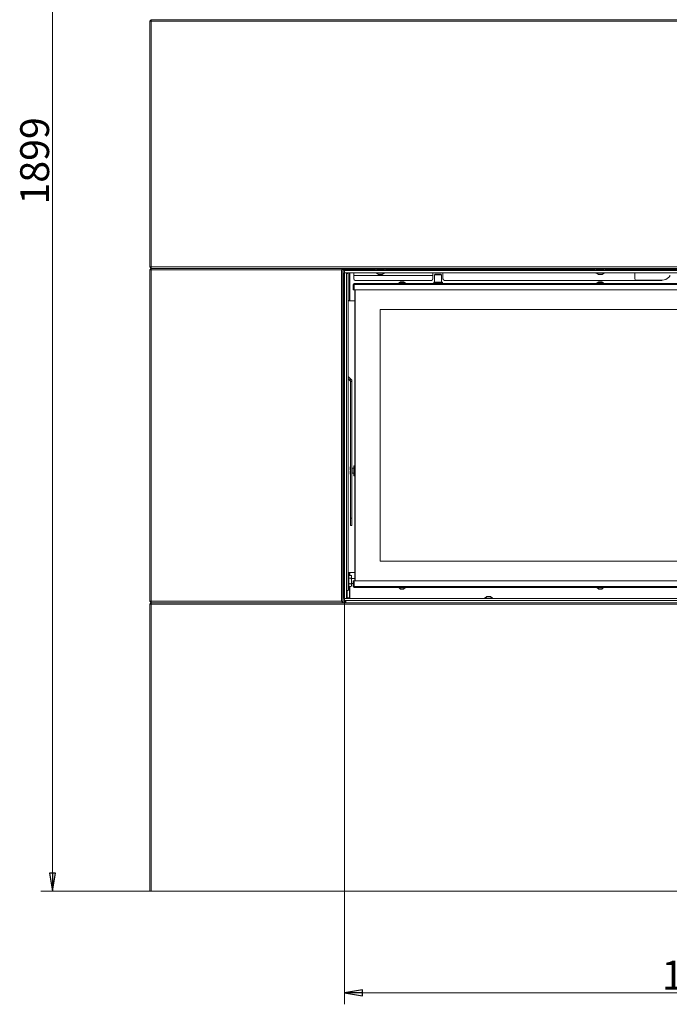
# Model space of a CAD drawing. Extents: x -5334 to -772, y 1804 to 5046.
# Drawn here: x -4042 to -3140, y 2990 to 4356 of the extents above; entities that cross this region are included whole.
import ezdxf

# ---------------------------------------------------------------- set-up
doc = ezdxf.new("R2010")
doc.units = 0
doc.header["$LTSCALE"] = 5
doc.layers.add('LAYER14', color=30, linetype='Continuous')
doc.styles.add('STANDARD-BrunnerGroßer Text', font='arial.ttf')
doc.dimstyles.new('STANDARD-Brunner-IIGroßer Text', dxfattribs={"dimscale": 5, "dimtxt": 8, "dimasz": 5, "dimexe": 3.175, "dimexo": 0, "dimgap": 0.762, "dimtad": 1, "dimdec": 0, "dimrnd": 1e-08, "dimtxsty": 'STANDARD-BrunnerGroßer Text', "dimblk": 'Filled-1', "dimcen": 0.09, "dimdle": 10, "dimclrd": 7, "dimclre": 7, "dimclrt": 7, "dimadec": 1, "dimazin": 2, "dimtfac": 0.666667, "dimtdec": 0, "dimtmove": 0, "dimatfit": 3, "dimldrblk": 'Filled-1', "dimfxl": 1, "dimtolj": 1, "dimlwd": 15, "dimlwe": 15, "dimarcsym": 0})

# ---------------------------------------------------------------- blocks, each defined once
blk = doc.blocks.new('Filled-1')
at = {"color": 0}
for p, q in [((0, 0), (-1, 0.167)), ((-1, 0.167), (-1, -0.167)), ((-1, 0), (0, 0)), ((-1, -0.167), (0, 0))]:
    blk.add_line(p, q, dxfattribs=at)
at = {"color": 0, "flags": 128}
blk.add_lwpolyline([(-1, -0.167), (0, 0), (-1, 0.167), (-1, -0.167)], dxfattribs=at)
at = {"color": 0}
blk.add_solid([(-1, -0.167), (0, 0), (-1, 0.167), (-1, -0.167)], dxfattribs=at)
blk = doc.blocks.new('*D68')
at = {"layer": 'Defpoints', "color": 0}
for p in [(-3859, 5045.8), (-3996.3, 3146.8), (-3861, 3146.8)]:
    blk.add_point(p, dxfattribs=at)
at = {"layer": 'LAYER14', "color": 7, "lineweight": 15}
for p, q in [((-3859, 5045.8), (-4012.1, 5045.8)), ((-3996.3, 5020.8), (-3996.3, 3171.8)), ((-3861, 3146.8), (-4012.1, 3146.8))]:
    blk.add_line(p, q, dxfattribs=at)
at = {"layer": 'LAYER14', "color": 7, "lineweight": 15, "xscale": 25, "yscale": 25, "zscale": 25}
for p, rotation in [((-3996.3, 5045.8), 90), ((-3996.3, 3146.8), 270)]:
    blk.add_blockref('Filled-1', p, dxfattribs=dict(at, rotation=rotation))
at = {"layer": 'LAYER14', "color": 7, "lineweight": 15, "insert": (-4040.9, 4159.9), "char_height": 40, "attachment_point": 2, "rotation": 90, "style": 'STANDARD-BrunnerGroßer Text'}
blk.add_mtext('\\A1;1899', dxfattribs=at)
blk = doc.blocks.new('*D69')
at = {"layer": 'Defpoints', "color": 0}
for p in [(-3591, 3549.8), (-2581, 3549.8), (-2581, 3005.5)]:
    blk.add_point(p, dxfattribs=at)
at = {"layer": 'LAYER14', "color": 7, "lineweight": 15}
for p, q in [((-3591, 3549.8), (-3591, 2989.7)), ((-2581, 3549.8), (-2581, 2989.7)), ((-3566, 3005.5), (-2606, 3005.5))]:
    blk.add_line(p, q, dxfattribs=at)
at = {"layer": 'LAYER14', "color": 7, "lineweight": 15, "xscale": 25, "yscale": 25, "zscale": 25, "rotation": 180}
blk.add_blockref('Filled-1', (-3591, 3005.5), dxfattribs=at)
at = {"layer": 'LAYER14', "color": 7, "lineweight": 15, "xscale": 25, "yscale": 25, "zscale": 25}
blk.add_blockref('Filled-1', (-2581, 3005.5), dxfattribs=at)
at = {"layer": 'LAYER14', "color": 30, "lineweight": 15, "insert": (-3090.1, 3050.2), "char_height": 40, "attachment_point": 2, "style": 'STANDARD-BrunnerGroßer Text'}
blk.add_mtext('\\A1;1010', dxfattribs=at)

msp = doc.modelspace()

# ---------------------------------------------------------------- linework, layer by layer
at = {"color": 7, "linetype": 'Continuous', "lineweight": 15}
for p, q in [((-3859, 4355.8), (-3861, 4353.8)), ((-3859, 4353.8), (-3861, 4353.8)), ((-3861, 4012.8), (-3861, 4353.8)), ((-3859, 4353.8), (-3859, 4355.8)), ((-3859, 4355.8), (-2313, 4355.8)), ((-2313, 4353.8), (-3859, 4353.8)), ((-3859, 4353.8), (-3859, 4012.8)), ((-3859, 4012.8), (-3861, 4012.8)), ((-3859, 4010.8), (-3861, 4012.8)), ((-3861, 4008.8), (-3859, 4010.8)), ((-3861, 3548.8), (-3861, 4008.8)), ((-3861, 4008.8), (-3859, 4008.8)), ((-3859, 4012.8), (-2313, 4012.8)), ((-3859, 4010.8), (-3859, 4012.8)), ((-2313, 4010.8), (-3859, 4010.8)), ((-3859, 4008.8), (-3859, 4010.8)), ((-3859, 4010.8), (-3593, 4010.8)), ((-3595, 4008.8), (-3859, 4008.8)), ((-3859, 4008.8), (-3859, 3548.8)), ((-3595, 4008.8), (-3593, 4010.8)), ((-3595, 3548.8), (-3595, 4008.8)), ((-3593, 4010.8), (-3593, 3546.8)), ((-3593, 4010.3), (-3590.5, 4010.3)), ((-3591, 4008.8), (-3593, 4008.8)), ((-3593, 4008.3), (-3591.5, 4008.3)), ((-3591.5, 4008.3), (-3591.5, 4006.3)), ((-3591.5, 4006.3), (-3591.5, 4004.8)), ((-3590.5, 4010.3), (-3590.5, 4008.8)), ((-3548.5, 4010.3), (-3590.5, 4010.3)), ((-3588, 4003.6), (-3586, 4003.6)), ((-3587, 4004.8), (-3587, 4003.6)), ((-3585.6, 4003.1), (-3585.6, 3564.1)), ((-3584, 3992.5), (-3584, 4004.8)), ((-3583.5, 4004.8), (-3583.5, 3995.6)), ((-3578, 4001.1), (-3578, 4004.8)), ((-3536, 4010.3), (-3546, 4010.3)), ((-3243.5, 4010.3), (-3533.5, 4010.3)), ((-3468.2, 4004.8), (-3468.2, 4001.1)), ((-3454.2, 4001.1), (-3454.2, 4004.8)), ((-3231, 4010.3), (-3241, 4010.3)), ((-2943.5, 4010.3), (-3228.5, 4010.3)), ((-3188, 4004.8), (-3188, 3996.5)), ((-3584, 4001.7), (-3583.5, 4001.7)), ((-3583.5, 4000.5), (-3584, 4000.5)), ((-3584, 4000.1), (-3583.5, 4000.4)), ((-3584, 3994.7), (-3583.5, 3994.7)), ((-3584, 3991.1), (-3584, 3992.5)), ((-3584, 3991.1), (-3584, 3966)), ((-3583.5, 3995.6), (-3583.5, 3991.4)), ((-3583.5, 3991.4), (-3583.5, 3966.3)), ((-3468.2, 4001.1), (-3578, 4001.1)), ((-3578, 3996.1), (-3578, 4001.1)), ((-3578, 3989), (-3578, 3990)), ((-3578, 3990), (-3577.5, 3990)), ((-3577.5, 3990), (-3577.5, 3988.5)), ((-3577.5, 3990), (-2594.5, 3990)), ((-3470.2, 3994.1), (-3576, 3994.1)), ((-3515.7, 3990.5), (-3515.7, 3990)), ((-3506.3, 3990.5), (-3515.7, 3990.5)), ((-3513, 3992.2), (-3515.1, 3990.5)), ((-3509, 3992.2), (-3513, 3992.2)), ((-3506.9, 3990.5), (-3509, 3992.2)), ((-3506.3, 3990), (-3506.3, 3990.5)), ((-3468.2, 3996.1), (-3468.2, 4001.1)), ((-3466.7, 3991.5), (-3467, 3991.2)), ((-3467, 3991.2), (-3467, 3990)), ((-3455, 3991.2), (-3467, 3991.2)), ((-3466.7, 3991.5), (-3455.3, 3991.5)), ((-3465.3, 4002.5), (-3465.8, 4002)), ((-3465.8, 4002), (-3465.8, 3991.5)), ((-3456.3, 4002), (-3465.8, 4002)), ((-3465.3, 4002.5), (-3456.8, 4002.5)), ((-3456.3, 4002), (-3456.8, 4002.5)), ((-3456.3, 3991.5), (-3456.3, 4002)), ((-3455, 3991.2), (-3455.3, 3991.5)), ((-3455, 3990), (-3455, 3991.2)), ((-3454.2, 3996.1), (-3454.2, 4001.1)), ((-3151, 3994.1), (-3452.2, 3994.1)), ((-3240.7, 3990.5), (-3240.7, 3990)), ((-3236, 3990.5), (-3240.7, 3990.5)), ((-3238, 3992.2), (-3240.1, 3990.5)), ((-3236, 3992.2), (-3238, 3992.2)), ((-3234, 3992.2), (-3236, 3992.2)), ((-3231.3, 3990.5), (-3236, 3990.5)), ((-3231.9, 3990.5), (-3234, 3992.2)), ((-3231.3, 3990), (-3231.3, 3990.5)), ((-3186, 3994.5), (-3149.7, 3994.5)), ((-3141.2, 3998), (-3140.1, 3999.2)), ((-3584, 3981.9), (-3583.5, 3981.9)), ((-3584, 3978.9), (-3583.5, 3978.9)), ((-3579, 3981), (-3579, 3988.5)), ((-3579, 3988.5), (-3577.5, 3988.5)), ((-3577.5, 3981), (-3579, 3981)), ((-3578, 3989), (-3577.5, 3989)), ((-3577.5, 3988.5), (-2594.5, 3988.5)), ((-3577.5, 3988.5), (-3577.5, 3981)), ((-3577.5, 3981), (-2594.5, 3981)), ((-3576.5, 3577), (-3576.5, 3981)), ((-3576, 3981), (-3576, 3577)), ((-3585.6, 3966), (-3584, 3966)), ((-3585.6, 3965.7), (-3581, 3965.7)), ((-3583.5, 3975.4), (-3584, 3975.4)), ((-3584, 3971.2), (-3583.5, 3971.2)), ((-3583.5, 3969.8), (-3584, 3969.8)), ((-3584, 3966), (-3584, 3965.7)), ((-3576.5, 3965.8), (-3583, 3965.8)), ((-3583, 3965.8), (-3583, 3965.7)), ((-3581, 3965.8), (-3581, 3965.7)), ((-3576.5, 3965.7), (-3581, 3965.7)), ((-3541.5, 3953.5), (-3541.5, 3604.5)), ((-2630.5, 3953.5), (-3541.5, 3953.5)), ((-3582, 3857.2), (-3585.6, 3860.8)), ((-3583.4, 3855.8), (-3585.6, 3858)), ((-3585.6, 3857.4), (-3583.4, 3855.1)), ((-3583.4, 3855.8), (-3582, 3857.2)), ((-3583.4, 3855.8), (-3583.4, 3855.1)), ((-3582.5, 3853.7), (-3580.5, 3853.7)), ((-3582.5, 3853.7), (-3582.5, 3664.3)), ((-3580.5, 3853.7), (-3580.5, 3664.3)), ((-3582.5, 3735.5), (-3583.2, 3734.8)), ((-3583.2, 3730.6), (-3583.2, 3734.8)), ((-3583.2, 3730.6), (-3582.5, 3730.6)), ((-3580.5, 3735.5), (-3580.5, 3735.5)), ((-3580.5, 3724.5), (-3580.5, 3735.5)), ((-3578.1, 3733.5), (-3580.3, 3733.5)), ((-3577.6, 3737), (-3578.1, 3736.5)), ((-3578.1, 3723.5), (-3578.1, 3736.5)), ((-3576.5, 3737), (-3577.6, 3737)), ((-3577.6, 3737), (-3577.6, 3723)), ((-3583.2, 3725.2), (-3583.2, 3729.4)), ((-3582.5, 3729.4), (-3583.2, 3729.4)), ((-3583.2, 3725.2), (-3582.5, 3724.5)), ((-3580.5, 3724.5), (-3580.5, 3724.5)), ((-3580.3, 3726.5), (-3578.1, 3726.5)), ((-3578.1, 3723.5), (-3577.6, 3723)), ((-3577.6, 3723), (-3576.5, 3723)), ((-3582.5, 3653.9), (-3582.5, 3664.3)), ((-3582.5, 3664.3), (-3580.5, 3664.3)), ((-3580.5, 3664.3), (-3580.5, 3653.9)), ((-3582.5, 3653.9), (-3580.5, 3653.9)), ((-3580.5, 3653.9), (-3582.5, 3653.9)), ((-3582.5, 3653.9), (-3582.5, 3653.9)), ((-3580.5, 3653.9), (-3580.5, 3653.9)), ((-3541.5, 3604.5), (-2630.5, 3604.5)), ((-3585, 3589), (-3585.6, 3589)), ((-3585, 3565), (-3585, 3589)), ((-3581, 3588.8), (-3585, 3588.8)), ((-3585, 3588.5), (-3584, 3588.5)), ((-3584.4, 3584.5), (-3585, 3583.5)), ((-3584.4, 3580.8), (-3585, 3582.6)), ((-3581.6, 3584.5), (-3584.4, 3584.5)), ((-3581.6, 3580.8), (-3584.4, 3580.8)), ((-3584, 3588.8), (-3584, 3588.5)), ((-3584, 3588.5), (-3584, 3584.5)), ((-3583.5, 3588.2), (-3583.5, 3588.8)), ((-3583.5, 3584.5), (-3583.5, 3588.2)), ((-3576.5, 3588.7), (-3583, 3588.7)), ((-3581, 3583.5), (-3581.6, 3584.5)), ((-3581, 3588.8), (-3576.5, 3588.8)), ((-3581, 3582.6), (-3581, 3583.5)), ((-3581, 3577), (-3581, 3582.6)), ((-3576.5, 3580.4), (-3581, 3580.4)), ((-3577.5, 3588.7), (-3577.5, 3588.8)), ((-3584.4, 3569.5), (-3585, 3571.4)), ((-3585, 3570.5), (-3584.4, 3569.5)), ((-3585, 3567.6), (-3584, 3567.6)), ((-3581.6, 3573.2), (-3584.4, 3573.2)), ((-3581.6, 3569.5), (-3584.4, 3569.5)), ((-3584, 3569.5), (-3584, 3567.6)), ((-3584, 3553.6), (-3584, 3567.6)), ((-3583.5, 3552.8), (-3583.5, 3569.5)), ((-3581.6, 3573.2), (-3581, 3571.4)), ((-3581.6, 3569.5), (-3581, 3570.5)), ((-3581, 3571.4), (-3581, 3577)), ((-3581, 3573.6), (-3579, 3573.6)), ((-3581, 3570.5), (-3581, 3571.4)), ((-3579, 3569.5), (-3579, 3577)), ((-3579, 3577), (-3577.5, 3577)), ((-3577.5, 3569.5), (-3579, 3569.5)), ((-3578, 3569), (-3578, 3568)), ((-3577.5, 3569), (-3578, 3569)), ((-3577.5, 3568), (-3578, 3568)), ((-3577.5, 3577), (-3577.5, 3569.5)), ((-2594.5, 3577), (-3577.5, 3577)), ((-2594.5, 3569.5), (-3577.5, 3569.5)), ((-3577.5, 3569.5), (-3577.5, 3568)), ((-2594.5, 3568), (-3577.5, 3568)), ((-3515.7, 3568), (-3515.7, 3567.4)), ((-3515.7, 3567.4), (-3506.3, 3567.4)), ((-3515.1, 3567.4), (-3513, 3565.8)), ((-3513, 3565.8), (-3509, 3565.8)), ((-3509, 3565.8), (-3506.9, 3567.4)), ((-3506.3, 3567.4), (-3506.3, 3568)), ((-3206, 3577.2), (-3266, 3577.2)), ((-3266, 3577.2), (-3266, 3577)), ((-3240.7, 3568), (-3240.7, 3567.4)), ((-3240.7, 3567.4), (-3231.3, 3567.4)), ((-3240.1, 3567.4), (-3238, 3565.8)), ((-3238, 3565.8), (-3234, 3565.8)), ((-3234, 3565.8), (-3231.9, 3567.4)), ((-3231.3, 3567.4), (-3231.3, 3568)), ((-3206, 3577.2), (-3206, 3577)), ((-3591.5, 3552.8), (-3591.5, 3548.8)), ((-3588, 3563.6), (-3586, 3563.6)), ((-3588, 3563), (-3587, 3563)), ((-3587, 3563.6), (-3587, 3563)), ((-3587, 3563), (-3587, 3552.8)), ((-3587, 3553.6), (-3584, 3553.6)), ((-3585.6, 3565), (-3585, 3565)), ((-3584, 3564.8), (-3583.5, 3564.8)), ((-3584, 3553.6), (-3584, 3552.8)), ((-3583.6, 3564.8), (-3583.6, 3563.8)), ((-3859, 3548.8), (-3861, 3548.8)), ((-3859, 3546.8), (-3861, 3548.8)), ((-3859, 3546.8), (-3861, 3544.8)), ((-3861, 3146.8), (-3861, 3544.8)), ((-3861, 3544.8), (-3859, 3544.8)), ((-3859, 3548.8), (-3595, 3548.8)), ((-3859, 3546.8), (-3859, 3548.8)), ((-3593, 3546.8), (-3859, 3546.8)), ((-3859, 3546.8), (-2313, 3546.8)), ((-3859, 3546.8), (-3859, 3544.8)), ((-3859, 3544.8), (-3859, 3146.8)), ((-2313, 3544.8), (-3859, 3544.8)), ((-3593, 3546.8), (-3595, 3548.8)), ((-3591.5, 3549.8), (-3591, 3549.8)), ((-3591.5, 3548.8), (-3591.5, 3546.8)), ((-3590.5, 3546.8), (-3590.5, 3549.8)), ((-3589, 3549.8), (-3589, 3546.8)), ((-3859, 3146.8), (-3861, 3146.8)), ((-3859, 3146.8), (-2313, 3146.8))]:
    msp.add_line(p, q, dxfattribs=at)
at = {"color": 8, "linetype": 'Continuous', "lineweight": 15}
msp.add_line((-3580.3, 3733.5), (-3580.3, 3726.5), dxfattribs=at)
at = {"color": 7, "linetype": 'Continuous', "lineweight": 15}
for centre, radius, start, end in [((-3586.1, 4003.2), 0.446, 351.9505, 78.5782), ((-3576, 3996.1), 2, 180, 270), ((-3470.2, 3996.1), 2, 270, 0), ((-3452.2, 3996.1), 2, 180, 270), ((-3186, 3996.5), 2, 180, 270), ((-3151, 3996.1), 2, 270, 309.8462), ((-3149.7, 4006.5), 12, 270, 315), ((-3142.3, 4001.3), 3, 315, 0), ((-3583, 3966.3), 0.5, 180, 270), ((-3585.5, 3853.7), 3, 0.0027, 45.0192), ((-3585.5, 3853), 3, 0.0027, 45.0192), ((-3585.5, 3853.7), 5, 0.0027, 45.0192), ((-3580.3, 3733.7), 0.2, 180, 270), ((-3580.3, 3726.3), 0.2, 90, 180), ((-3583, 3588.2), 0.5, 90, 180), ((-3586.1, 3564), 0.446, 281.4218, 8.0495), ((-3584.6, 3563.7), 1.01, 304.1058, 5.1262)]:
    msp.add_arc(centre, radius, start, end, dxfattribs=at)
for points, knots in [([(-3585, 3582.6), (-3585, 3582.7), (-3585, 3583.3), (-3584.7, 3583.9), (-3584.4, 3584.5)], [0, 0, 0, 0, 0.0702148, 1, 1, 1, 1]), ([(-3585, 3577), (-3585, 3577.3), (-3585, 3578.6), (-3584.7, 3579.8), (-3584.4, 3580.8)], [0, 0, 0, 0, 0.264672, 1, 1, 1, 1]), ([(-3581.6, 3584.5), (-3581.4, 3584.2), (-3581.1, 3583.6), (-3581, 3582.9), (-3581, 3582.6)], [0, 0, 0, 0, 0.495458, 1, 1, 1, 1]), ([(-3581, 3582.6), (-3581, 3582.6), (-3581, 3581.9), (-3581.3, 3581.3), (-3581.6, 3580.8)], [0, 0, 0, 0, 0.070215, 1, 1, 1, 1]), ([(-3581.6, 3580.8), (-3581.5, 3580.3), (-3581.2, 3579.4), (-3581, 3578.1), (-3581, 3577.3), (-3581, 3577)], [0, 0, 0, 0, 0.366205, 0.735556, 1, 1, 1, 1]), ([(-3584.4, 3573.2), (-3584.5, 3573.6), (-3584.9, 3574.8), (-3584.9, 3576), (-3585, 3577)], [0, 0, 0, 0, 0.252564, 1, 1, 1, 1]), ([(-3585, 3571.4), (-3585, 3571.4), (-3585, 3572), (-3584.7, 3572.7), (-3584.4, 3573.2)], [0, 0, 0, 0, 0.070215, 1, 1, 1, 1]), ([(-3581, 3577), (-3581, 3576.5), (-3581.1, 3575.6), (-3581.3, 3574.3), (-3581.5, 3573.6), (-3581.6, 3573.2)], [0, 0, 0, 0, 0.371316, 0.747744, 1, 1, 1, 1]), ([(-3581, 3571.4), (-3581, 3571.3), (-3581, 3570.7), (-3581.3, 3570.1), (-3581.6, 3569.5)], [0, 0, 0, 0, 0.0702148, 1, 1, 1, 1])]:
    msp.add_open_spline(points, degree=3, knots=knots, dxfattribs=at)
at = {"layer": 'LAYER14', "linetype": 'Continuous', "lineweight": 15}
for p, q in [((-3592, 4004.8), (-3592, 3552.8)), ((-3591.2, 4004.8), (-3592, 4004.8)), ((-3591.2, 3552.8), (-3591.2, 4004.8)), ((-3591, 4004.8), (-3591.2, 4004.8)), ((-2581, 4008.8), (-3591, 4008.8)), ((-3591, 4007.8), (-3591, 4008.8)), ((-3591, 4004.8), (-3591, 4007.8)), ((-3591, 4007.8), (-2581, 4007.8)), ((-3591, 4004.8), (-2581, 4004.8)), ((-3588, 4004.8), (-3591, 4004.8)), ((-3591, 3552.8), (-3591, 4004.8)), ((-3588, 3552.8), (-3588, 4004.8)), ((-3548.5, 4008.8), (-3548.5, 4010.8)), ((-3546, 4008.8), (-3548.5, 4008.8)), ((-3546.9, 4004.8), (-3546.9, 4004.2)), ((-3546.9, 4004.2), (-3535.1, 4004.2)), ((-3546.3, 4004.2), (-3543.5, 4002.3)), ((-3546, 4008.8), (-3546, 4010.8)), ((-3545.9, 4008.9), (-3545.9, 4008.8)), ((-3545.9, 4008.9), (-3536.1, 4008.9)), ((-3543.8, 4010.8), (-3543.8, 4010.3)), ((-3538.5, 4002.3), (-3535.7, 4004.2)), ((-3538.2, 4010.3), (-3538.2, 4010.8)), ((-3536.1, 4008.8), (-3536.1, 4008.9)), ((-3536, 4010.8), (-3536, 4008.8)), ((-3533.5, 4008.8), (-3536, 4008.8)), ((-3535.1, 4004.2), (-3535.1, 4004.8)), ((-3533.5, 4010.8), (-3533.5, 4008.8)), ((-3243.5, 4008.8), (-3243.5, 4010.8)), ((-3241.9, 4004.8), (-3241.9, 4004.2)), ((-3241.9, 4004.2), (-3230.1, 4004.2)), ((-3241.3, 4004.2), (-3238.5, 4002.3)), ((-3241, 4008.8), (-3241, 4010.8)), ((-3240.9, 4008.9), (-3231.1, 4008.9)), ((-3240.9, 4008.9), (-3240.9, 4008.8)), ((-3238.8, 4010.8), (-3238.8, 4010.3)), ((-3233.5, 4002.3), (-3230.7, 4004.2)), ((-3233.2, 4010.3), (-3233.2, 4010.8)), ((-3231.1, 4008.8), (-3231.1, 4008.9)), ((-3231, 4010.8), (-3231, 4008.8)), ((-3230.1, 4004.2), (-3230.1, 4004.8)), ((-3228.5, 4010.8), (-3228.5, 4008.8)), ((-3543.5, 4002.3), (-3538.5, 4002.3)), ((-3238.5, 4002.3), (-3233.5, 4002.3)), ((-3591.2, 3552.8), (-3592, 3552.8)), ((-3591, 3552.8), (-3591.2, 3552.8)), ((-3588, 3552.8), (-3591, 3552.8)), ((-3591, 3549.8), (-3591, 3552.8)), ((-3591, 3552.8), (-2581, 3552.8)), ((-3396.9, 3553.3), (-3396.9, 3552.8)), ((-3391, 3553.3), (-3396.9, 3553.3)), ((-3393.5, 3555.3), (-3396.3, 3553.3)), ((-3391, 3555.3), (-3393.5, 3555.3)), ((-3388.5, 3555.3), (-3391, 3555.3)), ((-3385.1, 3553.3), (-3391, 3553.3)), ((-3385.7, 3553.3), (-3388.5, 3555.3)), ((-3385.1, 3552.8), (-3385.1, 3553.3)), ((-3591, 3549.8), (-2581, 3549.8))]:
    msp.add_line(p, q, dxfattribs=at)

# ---------------------------------------------------------------- dimensions: what is measured, and where the dimension line sits
at = {"layer": 'LAYER14', "color": 7, "lineweight": 15}
dim = msp.add_linear_dim(base=(-3996.3, 3146.8), p1=(-3859, 5045.8), p2=(-3861, 3146.8), angle=90, dimstyle='STANDARD-Brunner-IIGroßer Text', dxfattribs=at)
dim.commit()
dim.dimension.update_dxf_attribs({"geometry": '*D68', "text_midpoint": (-3996.3, 4159.9), "dimtype": 160})
dim = msp.add_linear_dim(base=(-2581, 3005.5), p1=(-3591, 3549.8), p2=(-2581, 3549.8), dimstyle='STANDARD-Brunner-IIGroßer Text', override={"dimclrt": 30}, dxfattribs=at)
dim.commit()
dim.dimension.update_dxf_attribs({"geometry": '*D69', "text_midpoint": (-3090.1, 3005.5), "dimtype": 160})

doc.saveas('drawing.dxf')
